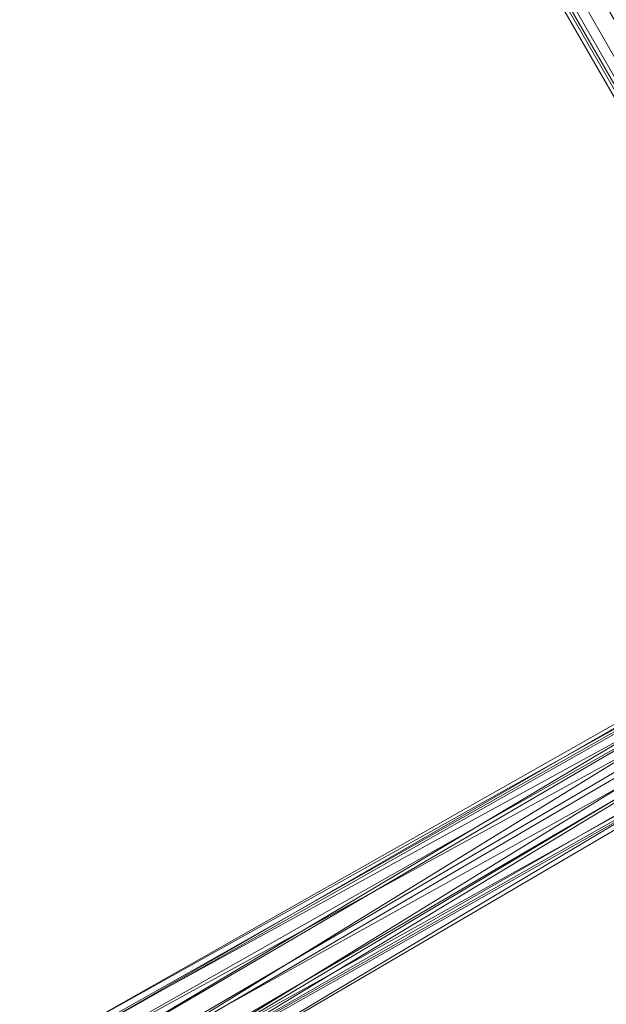
# Model space of a CAD drawing. Units: inches. Extents: x 15650 to 30644, y -6561 to 2855.
# Drawn here: x 22998 to 23099, y -1531 to -1361 of the extents above; entities that cross this region are included whole.
import ezdxf

# ---------------------------------------------------------------- set-up
doc = ezdxf.new("R2010")
doc.units = ezdxf.units.IN
doc.header["$MEASUREMENT"] = 0
doc.layers.add('МАФЫ НАШИ', color=250, linetype='Continuous', lineweight=25)

# ---------------------------------------------------------------- blocks, each defined once
blk = doc.blocks.new('ьгнл7г')
at = {"layer": 'МАФЫ НАШИ', "lineweight": 13}
for points in [[(22421.98, -195.1), (23338.96, -1770.04), (23333.01, -1773.02), (22421.98, -195.1)], [(22419, -195.1), (23333.01, -1773.02), (23333.01, -1776), (22419, -195.1)], [(22421.98, -195.1), (23333.01, -1776), (23333.01, -1773.02), (22421.98, -195.1)], [(22427.94, -192.12), (23333.01, -1773.02), (23338.96, -1770.04), (22427.94, -192.12)], [(23002.54, -1537.82), (23160.33, -1448.5), (23157.35, -1451.48), (23002.54, -1537.82)], [(22999.56, -1540.8), (23157.35, -1451.48), (23157.35, -1454.46), (22999.56, -1540.8)], [(22999.56, -1543.77), (23157.35, -1454.46), (23157.35, -1457.44), (22999.56, -1543.77)], [(22999.56, -1549.73), (23157.35, -1457.44), (23160.33, -1460.41), (22999.56, -1549.73)], [(23002.54, -1552.71), (23160.33, -1460.41), (23163.31, -1463.39), (23002.54, -1552.71)], [(23005.51, -1552.71), (23163.31, -1463.39), (23166.28, -1460.41), (23005.51, -1552.71)], [(23011.47, -1552.71), (23166.28, -1460.41), (23169.26, -1460.41), (23011.47, -1552.71)], [(23011.47, -1549.73), (23169.26, -1460.41), (23169.26, -1454.46), (23011.47, -1549.73)], [(23014.45, -1546.75), (23169.26, -1454.46), (23169.26, -1451.48), (23014.45, -1546.75)], [(23011.47, -1543.77), (23169.26, -1451.48), (23166.28, -1448.5), (23011.47, -1543.77)], [(23008.49, -1540.8), (23166.28, -1448.5), (23163.31, -1448.5), (23008.49, -1540.8)]]:
    blk.add_lwpolyline(points, dxfattribs=at)
blk.add_lwpolyline([(23163.31, -1448.5), (23005.51, -1537.82), (23160.33, -1448.5)], close=True, dxfattribs=at)

msp = doc.modelspace()

# ---------------------------------------------------------------- block references
at = {"layer": 'МАФЫ НАШИ'}
msp.add_blockref('ьгнл7г', (0, 0), dxfattribs=at)

doc.saveas('drawing.dxf')
